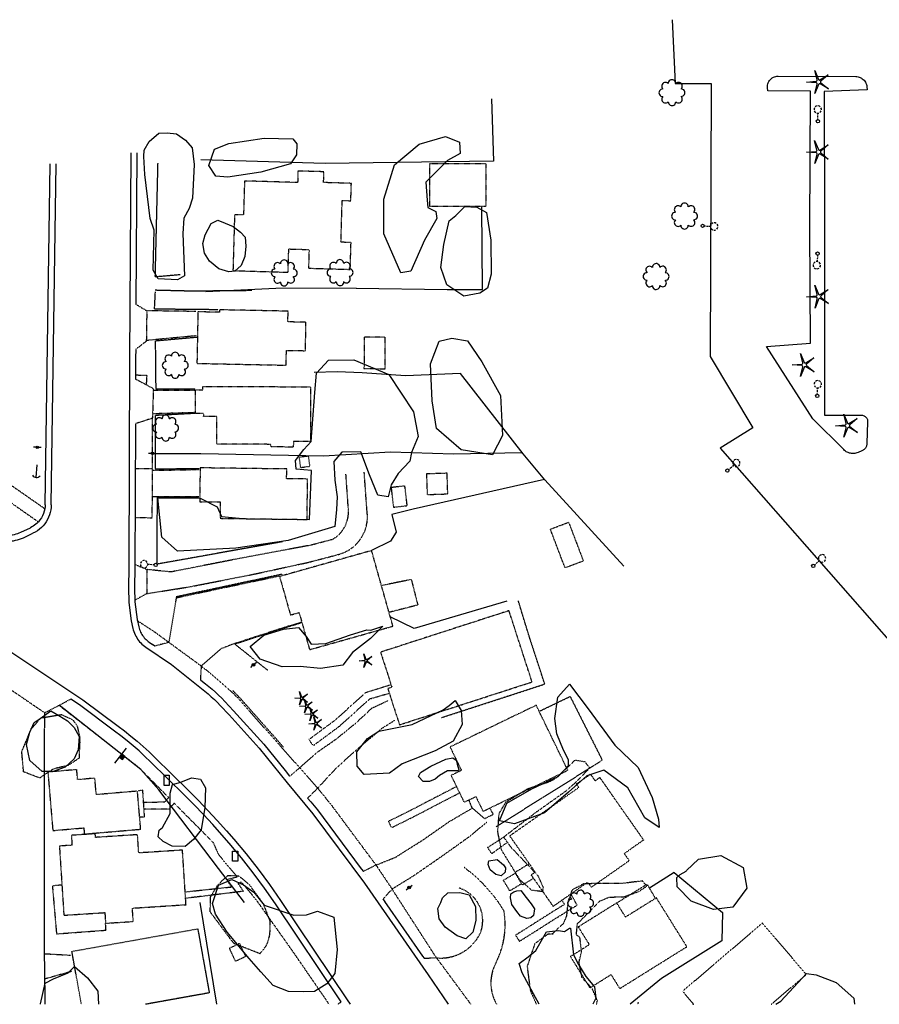
# Model space of a CAD drawing. Extents: x 188349 to 190554, y 66395 to 66813.
# Drawn here: x 189113 to 189451, y 66399 to 66787 of the extents above; entities that cross this region are included whole.
import ezdxf
from ezdxf.enums import TextEntityAlignment as Align

# ---------------------------------------------------------------- set-up
doc = ezdxf.new("R2010")
doc.units = 0
doc.header["$MEASUREMENT"] = 0
for name, pattern in [('AAAA', [2.5, 1.5, -1]), ('CCCC', [1.5, 1, -0.5]), ('DASHED', [0.75, 0.5, -0.25]), ('DDDD', [2, 1, -1]), ('FFFF', [4, 3, -1])]:
    doc.linetypes.add(name, pattern=pattern)
doc.layers.get('0').update_dxf_attribs({"color": 2, "linetype": 'CONTINUOUS'})
for name, color, linetype in [('ABUILDING', 2, 'CONTINUOUS'), ('ABUILDING$X', 2, 'CONTINUOUS'), ('ACURB_GUTTER', 2, 'CONTINUOUS'), ('AELECTRIC$N', 2, 'CONTINUOUS'), ('AFENCE$X', 2, 'CONTINUOUS'), ('ALANDSCAPING$N', 2, 'CONTINUOUS'), ('ALANDSCAPING$X', 2, 'CONTINUOUS'), ('ALIGHTING$N', 2, 'CONTINUOUS'), ('AMISC$N', 2, 'CONTINUOUS'), ('AROADWAY', 2, 'CONTINUOUS'), ('ASIDEWALK', 2, 'CONTINUOUS'), ('ASIGNING$N', 2, 'CONTINUOUS'), ('ASTRUCTURE', 2, 'CONTINUOUS'), ('OBSCURE$X', 2, 'CONTINUOUS')]:
    doc.layers.add(name, color=color, linetype=linetype)
doc.linetypes.add('AAAS', pattern='A,0,[104,PICS21.SHX,S=1,R=0,X=0,Y=0],-2,1e-05', length=2.00001)
doc.linetypes.add('IIII', pattern='A,0,[141,PICS21.SHX,S=1,R=0,X=0,Y=0.2],0.45,[141,PICS21.SHX,S=1,R=0,X=0,Y=0.2],0.45,["|",Standard,S=0.2,R=0,X=0,Y=0],0.2,["|",Standard,S=0.2,R=0,X=0,Y=0],0.3', length=1.4)
doc.linetypes.add('SAAB', pattern='A,1,-0.5,1,-0.5,[102,PICS21.SHX,S=0.05,R=0,X=0.0625,Y=0],-0.5,1,-0.5', length=5)

# ---------------------------------------------------------------- blocks, each defined once
blk = doc.blocks.new('MM')
at = {"color": 0}
for p, q in [((-2.92, 9.04), (0, 2.03)), ((-1.08, 1.62), (-2.92, 9.04)), ((-9.4, -0.03), (-1.82, 0.58)), ((1.22, 1.64), (7.71, 5.68)), ((7.71, 5.68), (1.94, 0.73)), ((-1.77, -0.57), (-9.4, -0.03)), ((-2.78, -8.99), (-1.02, -1.6)), ((0.09, -1.91), (-2.78, -8.99)), ((7.8, -5.46), (1.31, -1.51)), ((1.94, -0.55), (7.8, -5.46))]:
    blk.add_line(p, q, dxfattribs=at)
for centre, start, end in [((-1.89, 1.42), 274.61631, 13.96037), ((0.78, 2.35), 202.61631, 301.96037), ((2.49, 0.1), 130.61631, 229.96037), ((-1.83, -1.41), 346.61631, 85.96037), ((0.87, -2.22), 58.61631, 157.96037)]:
    blk.add_arc(centre, 0.84, start, end, dxfattribs=at)
at = {"color": 0, "linetype": 'Continuous'}
blk.add_attdef('SHOTNUM', text='', height=5, dxfattribs=at).set_placement((-10.09, 0), align=Align.RIGHT)
blk.add_attdef('NOTE', (0, 0), '', height=5, dxfattribs=at)
blk = doc.blocks.new('K')
at = {"color": 0, "linetype": 'Continuous'}
for p, q in [((0, 3.98), (0, 4.96)), ((0, 1.74), (0, 3.23)), ((0, 0), (0, 0.99))]:
    blk.add_line(p, q, dxfattribs=at)
blk.add_circle((0, -1.28), 1.28, dxfattribs=at)
for start, end in [(149.20885, 183.49456), (97.78027, 132.06599), (46.3517, 80.63742), (354.92313, 29.20885), (200.63742, 234.92313), (252.06599, 286.3517), (303.49456, 337.78027)]:
    blk.add_arc((0.04, 7.88), 2.91, start, end, dxfattribs=at)
blk.add_attdef('SHOTNUM', text='', height=5, dxfattribs=at).set_placement((-3.34, 0), align=Align.RIGHT)
blk.add_attdef('NOTE', (0, 0), '', height=5, dxfattribs=at)
blk = doc.blocks.new('OO')
at = {"color": 0}
for centre, start, end in [((-5.16, 5.14), 44.44691, 227.73884), ((-0.01, 7.28), 359.44691, 182.73884), ((5.14, 5.16), 314.44691, 137.73884), ((-7.28, -0.01), 89.44691, 272.73884), ((7.28, 0.01), 269.44691, 92.73884), ((-5.14, -5.16), 134.44691, 317.73884), ((0.01, -7.28), 179.44691, 2.73884), ((5.16, -5.14), 224.44691, 47.73884)]:
    blk.add_arc(centre, 2.94, start, end, dxfattribs=at)
at = {"color": 0, "linetype": 'Continuous'}
blk.add_attdef('SHOTNUM', text='', height=5, dxfattribs=at).set_placement((-10.7, 0), align=Align.RIGHT)
blk.add_attdef('NOTE', (0, 0), '', height=5, dxfattribs=at)
blk = doc.blocks.new('D')
at = {"color": 0}
for p, q in [((-2.5, 0), (-7.6, 0)), ((7.5, 0), (2.5, 0))]:
    blk.add_line(p, q, dxfattribs=at)
at = {"color": 0, "linetype": 'Continuous'}
for radius in [2.53, 2.03, 1.53, 1.03, 0.529, 0.0292]:
    blk.add_circle((0, 0), radius, dxfattribs=at)
blk.add_attdef('SHOTNUM', text='', height=5, dxfattribs=at).set_placement((-8, 0), align=Align.RIGHT)
blk.add_attdef('NOTE', (0, 0), '', height=5, dxfattribs=at)
blk = doc.blocks.new('MP')
at = {"color": 0, "linetype": 'Continuous', "xscale": 0.4, "yscale": 0.4, "zscale": 0.4}
blk.add_blockref('D', (0, 0), dxfattribs=at)
at = {"color": 0, "linetype": 'Continuous'}
blk.add_attdef('SHOTNUM', text='', height=5, dxfattribs=at).set_placement((-3.3433, 0), align=Align.RIGHT)
blk.add_attdef('NOTE', (0, 0), '', height=5, dxfattribs=at)
blk = doc.blocks.new('C')
at = {"color": 0, "linetype": 'Continuous'}
blk.add_line((0, 0), (0, 10), dxfattribs=at)
at = {"color": 0}
blk.add_arc((-0.009567, 3.711115), 3.711127, 216.084031, 323.018756, dxfattribs=at)
at = {"color": 0, "linetype": 'Continuous'}
blk.add_attdef('SHOTNUM', text='', height=5, dxfattribs=at).set_placement((-3.4783, 0), align=Align.RIGHT)
blk.add_attdef('NOTE', (0, 0), '', height=5, dxfattribs=at)
blk = doc.blocks.new('NN')
at = {"color": 0}
for p, q in [((-1.081327, -0.423904), (-2.157236, 3.904081)), ((-2.157236, 3.904081), (-0.452319, -0.188433)), ((0.259373, -0.415723), (4.043057, 1.944948)), ((4.043057, 1.944948), (0.677692, -0.941181)), ((-5.936478, -1.387342), (-1.517417, -1.030527)), ((-1.487846, -1.701513), (-5.936478, -1.387342)), ((-2.071886, -6.616755), (-1.045672, -2.303717)), ((-0.398388, -2.482939), (-2.071886, -6.616755)), ((4.095806, -4.557287), (0.31098, -2.248497)), ((0.681452, -1.688277), (4.095806, -4.557287))]:
    blk.add_line(p, q, dxfattribs=at)
for centre, start, end in [((-1.556854, -0.542117), 274.616309, 13.96037), ((-1.522365, -2.190296), 346.616309, 85.96037), ((0, 0), 202.616309, 301.96037), ((0.055805, -2.66681), 58.616309, 157.96037), ((0.996678, -1.313133), 130.616309, 229.96037)]:
    blk.add_arc(centre, 0.49, start, end, dxfattribs=at)
at = {"color": 0, "linetype": 'Continuous'}
blk.add_attdef('SHOTNUM', text='', height=5, dxfattribs=at).set_placement((-6.4475, 0), align=Align.RIGHT)
blk.add_attdef('NOTE', (0, 0), '', height=5, dxfattribs=at)
blk = doc.blocks.new('O')
at = {"color": 0}
blk.add_line((-7.56, 1.5), (7.54, 1.5), dxfattribs=at)
at = {"color": 0, "linetype": 'Continuous'}
for points in [[(1.5, -1.5), (1.5, 1.5), (-1.51, 1.5), (-1.51, -1.5)], [(1, -1), (1, 1), (-1.01, 1), (-1.01, -1)], [(0.5, -0.5), (0.5, 0.5), (-0.51, 0.5), (-0.51, -0.5)], [(0, 0), (0, 0), (-0.01, 0), (-0.01, 0)]]:
    blk.add_lwpolyline(points, close=True, dxfattribs=at)
blk.add_attdef('SHOTNUM', text='', height=5, dxfattribs=at).set_placement((-8.07, 0), align=Align.RIGHT)
blk.add_attdef('NOTE', (0, 0), '', height=5, dxfattribs=at)
blk = doc.blocks.new('L')
at = {"color": 0}
for p, q in [((-2.009249, 3.96986), (1.994676, 3.96986)), ((-2.009249, -4.042745), (-2.009249, 3.96986)), ((1.994676, 3.96986), (1.994676, -4.042745)), ((1.994676, -4.042745), (-2.009249, -4.042745))]:
    blk.add_line(p, q, dxfattribs=at)
at = {"color": 0, "linetype": 'Continuous'}
blk.add_attdef('SHOTNUM', text='', height=5, dxfattribs=at).set_placement((-2.601, 0), align=Align.RIGHT)
blk.add_attdef('NOTE', (0, 0), '', height=5, dxfattribs=at)

msp = doc.modelspace()

# ---------------------------------------------------------------- linework, layer by layer
at = {"layer": 'ABUILDING', "linetype": 'DDDD', "ltscale": 0.1, "flags": 128}
for points in [[(189266.89, 66566.2), (189255.14, 66563.79)], [(189266.89, 66566.2), (189269.45, 66556.13), (189258.11, 66553.26)]]:
    msp.add_lwpolyline(points, dxfattribs=at)
at = {"layer": 'ABUILDING$X', "linetype": 'DDDD', "ltscale": 0.1, "flags": 128}
for points in [[(189274.13, 66730.05), (189296.27, 66730.04), (189296.27, 66713.15), (189274.13, 66713.15), (189274.13, 66730.05)], [(189197.31, 66709.92), (189196.67, 66687.88), (189218.38, 66687.24), (189218.65, 66696.42), (189226.64, 66696.19), (189226.43, 66688.84), (189242.85, 66688.36), (189243.16, 66698.95), (189239.19, 66699.07), (189239.67, 66715.51), (189243.08, 66715.41), (189243.29, 66722.26), (189232.35, 66722.58), (189232.48, 66726.83), (189222.27, 66727.12), (189222.14, 66722.58), (189201.23, 66723.19), (189200.84, 66709.82), (189197.31, 66709.92)], [(189218.38, 66671.91), (189191.36, 66672.45), (189191.34, 66671.48), (189182.89, 66671.65), (189182.49, 66651.33), (189217.6, 66650.63), (189217.72, 66656.48), (189225.2, 66656.33), (189225.42, 66667.55), (189218.3, 66667.69), (189218.38, 66671.91)], [(189248.33, 66661.69), (189248.26, 66649.29), (189256.56, 66649.24), (189256.63, 66661.64), (189248.33, 66661.69)], [(189184.76, 66642.29), (189227.26, 66642.12), (189227.17, 66620.61), (189220.45, 66620.63), (189220.44, 66618.39), (189211.53, 66618.43), (189211.53, 66619.45), (189190.29, 66619.53), (189190.33, 66630.37), (189185.14, 66630.39), (189185.15, 66631.6), (189181.91, 66631.61), (189181.94, 66640.99), (189184.76, 66640.97), (189184.76, 66642.29)], [(189222.71, 66614.33), (189223.23, 66610.32), (189226.97, 66610.81), (189226.44, 66614.82), (189222.71, 66614.33)], [(189191.62, 66590.31), (189225.85, 66589.86), (189226.05, 66605.79), (189217.8, 66605.9), (189217.85, 66609.74), (189183.75, 66610.19), (189183.58, 66596.86), (189191.7, 66596.75), (189191.62, 66590.31)], [(189272.87, 66607.79), (189273.14, 66599.67), (189281.25, 66599.94), (189280.98, 66608.06), (189272.87, 66607.79)], [(189258.93, 66602.41), (189259.87, 66594.67), (189265.28, 66595.32), (189264.34, 66603.07), (189258.93, 66602.41)], [(189328.82, 66588.76), (189334.62, 66573.49), (189327.43, 66570.76), (189321.63, 66586.03), (189328.82, 66588.76)], [(189251.25, 66577.6), (189215.03, 66567.38), (189219.31, 66552.23), (189222.71, 66553.19), (189226.84, 66538.57), (189259.65, 66547.82), (189251.25, 66577.6)], [(189305.35, 66553.92), (189254.79, 66537.57), (189259.24, 66523.78), (189257.62, 66523.26), (189262.23, 66508.97), (189314.42, 66525.85), (189305.35, 66553.92)], [(189316.07, 66516.67), (189282.14, 66500.23), (189286.61, 66491), (189282.54, 66489.03), (189287.67, 66478.45), (189292.31, 66480.7), (189295.12, 66474.89), (189328.48, 66491.06), (189316.07, 66516.67)], [(189138.16, 66465.95), (189160.35, 66467.83), (189159.07, 66482.84), (189142.86, 66481.46), (189142.31, 66487.94), (189135.52, 66487.36), (189135.18, 66491.31), (189123.81, 66490.35), (189125.76, 66467.32), (189137.96, 66468.36), (189138.16, 66465.95)], [(189341.06, 66488.21), (189358.33, 66463.57), (189350.72, 66458.23), (189352.69, 66455.42), (189337.82, 66445), (189336.41, 66447.01), (189322.78, 66437.45), (189314.09, 66449.85), (189315.66, 66450.95), (189305.65, 66465.24), (189332.82, 66484.29), (189331.86, 66485.67), (189337.4, 66489.55), (189339.24, 66486.93), (189341.06, 66488.21)], [(189161.05, 66483.24), (189159.07, 66482.84)], [(189161.05, 66483.24), (189161.75, 66472.65), (189159.95, 66472.57)], [(189128.35, 66461.2), (189130.11, 66433.95), (189146.24, 66434.99), (189146.51, 66430.79), (189157.42, 66431.5), (189157.08, 66436.75), (189178.19, 66438.11), (189176.8, 66459.6), (189159.58, 66458.49), (189159.11, 66465.68), (189142.56, 66464.61), (189142.46, 66466.04), (189133.07, 66465.43), (189133.33, 66461.52), (189128.35, 66461.2)], [(189129.39, 66445.84), (189125.58, 66445.53), (189127.21, 66426.62), (189146.71, 66428.07), (189146.51, 66430.79)], [(189347.7, 66438.75), (189359.66, 66446.21), (189362.98, 66440.56)], [(189363.37, 66440.8), (189351.24, 66433.23), (189347.77, 66438.79), (189332.61, 66429.33), (189336.98, 66422.33), (189329.51, 66417.67), (189337.19, 66405.36), (189345.52, 66410.56), (189348.95, 66405.06), (189375.38, 66421.56), (189363.37, 66440.8)], [(189405.12, 66430.85), (189373.69, 66403.99), (189378.07, 66398.86)], [(189408.6, 66398.86), (189422.39, 66410.64), (189405.12, 66430.85)], [(189133.27, 66419.71), (189182.82, 66428.6), (189187.35, 66403.37), (189162.21, 66398.86)], [(189137.01, 66398.86), (189133.27, 66419.71)], [(189195.22, 66420.89), (189197.6, 66415.84), (189201.68, 66417.77), (189199.3, 66422.81), (189195.22, 66420.89)]]:
    msp.add_lwpolyline(points, dxfattribs=at)
at = {"layer": 'ACURB_GUTTER', "linetype": 'IIII', "ltscale": 0.1, "flags": 128}
for points in [[(189156.49, 66734.34), (189155.96, 66653.57), (189155.63, 66570.81), (189155.56, 66563.04), (189155.69, 66557.2), (189156.55, 66549.97), (189157.27, 66546.96), (189157.44, 66546.32), (189157.64, 66545.69), (189157.88, 66545.07), (189158.15, 66544.47), (189158.45, 66543.88), (189158.78, 66543.31), (189159.14, 66542.76), (189159.53, 66542.22), (189159.94, 66541.71), (189160.39, 66541.22), (189160.86, 66540.76), (189161.35, 66540.32), (189161.86, 66539.91), (189162.4, 66539.52), (189172.43, 66532.71), (189184.32, 66523.28), (189185.61, 66522.23), (189186.88, 66521.14), (189188.13, 66520.03), (189189.35, 66518.89), (189190.54, 66517.73), (189191.7, 66516.53), (189195.17, 66512.89), (189206.94, 66499.79), (189217.98, 66486.15), (189228.06, 66473.95), (189248.45, 66446.52), (189273.57, 66410.51), (189281.45, 66398.86)], [(189125.15, 66595.61), (189127.11, 66729.92)], [(188916.93, 66712.85), (188981.33, 66666.91), (189098.74, 66584.31), (189102.97, 66582.49), (189103.74, 66582.18), (189104.52, 66581.92), (189105.33, 66581.71), (189106.14, 66581.55), (189106.96, 66581.44), (189107.78, 66581.38), (189108.61, 66581.37), (189109.44, 66581.41), (189110.26, 66581.5), (189111.08, 66581.64), (189111.89, 66581.82), (189112.68, 66582.06), (189113.46, 66582.34), (189114.21, 66582.67), (189117.95, 66584.44)], [(188876.48, 66398.86), (188876.5, 66438.84), (188876.46, 66536.34), (188876.81, 66654.92), (188877.06, 66665.1), (188877.09, 66665.78), (188877.16, 66666.45), (188877.28, 66667.12), (188877.42, 66667.78), (188877.61, 66668.43), (188877.83, 66669.07), (188878.09, 66669.69), (188878.38, 66670.3), (188878.7, 66670.9), (188879.06, 66671.47), (188879.45, 66672.02), (188879.87, 66672.55), (188880.32, 66673.06), (188880.8, 66673.54), (188883.83, 66676.43), (188885.02, 66677.45), (188886.29, 66678.37), (188887.64, 66679.17), (188889.05, 66679.84), (188890.52, 66680.39), (188892.04, 66680.8), (188896.4, 66681.77), (188897.22, 66681.93), (188898.04, 66682.04), (188898.87, 66682.1), (188899.7, 66682.11), (188900.53, 66682.07), (188901.35, 66681.98), (188902.17, 66681.85), (188902.98, 66681.66), (188903.77, 66681.43), (188904.55, 66681.15), (188905.32, 66680.83), (188906.06, 66680.46), (188906.78, 66680.05), (188907.48, 66679.6), (188969.27, 66636.75), (189065.95, 66569.08), (189108, 66538.55), (189137.58, 66518.81), (189151.5, 66508.45), (189154.02, 66506.53), (189156.5, 66504.55), (189158.93, 66502.52), (189161.31, 66500.43), (189163.64, 66498.29), (189165.92, 66496.1), (189179.25, 66483), (189183.08, 66479.17), (189186.83, 66475.27), (189190.5, 66471.29), (189194.09, 66467.24), (189197.01, 66463.88), (189201.89, 66458.08), (189206.59, 66452.14), (189211.09, 66446.04), (189215.4, 66439.81), (189241.59, 66400.64), (189242.77, 66398.86)], [(189125.15, 66595.61), (189125.1, 66594.61), (189124.96, 66593.62), (189124.75, 66592.64), (189124.46, 66591.69), (189124.1, 66590.75), (189123.66, 66589.85), (189123.15, 66588.99), (189122.58, 66588.17), (189121.94, 66587.4), (189121.24, 66586.69), (189120.49, 66586.03), (189119.69, 66585.43), (189118.84, 66584.9), (189117.95, 66584.44)]]:
    msp.add_lwpolyline(points, dxfattribs=at)
at = {"layer": 'ACURB_GUTTER', "ltscale": 0.1}
for points in [[(189369.55, 66786.74, 6105.83), (189370.82, 66761.65, 6105.04), (189384.93, 66761.61, 6105.29), (189384.79, 66724.17, 6104.54), (189384.58, 66654, 6104.88), (189401.4, 66625.9, 6104.85), (189388.51, 66617.89, 6104.97), (189465.2, 66530.52, 6104.07)], [(189429.45, 66758.48, 6103.74), (189429.61, 66707.42, 6103.48), (189429.51, 66631.01, 6104.26), (189443.96, 66631.01, 6103.93), (189444.25, 66630.99, 6103.94), (189444.55, 66630.94, 6103.95), (189444.83, 66630.86, 6103.96), (189445.11, 66630.74, 6103.97), (189445.36, 66630.59, 6103.98), (189445.6, 66630.42, 6103.99), (189445.82, 66630.22, 6104), (189446.02, 66629.99, 6104.02), (189446.18, 66629.75, 6104.03), (189446.32, 66629.48, 6104.05), (189446.43, 66629.21, 6104.07), (189446.5, 66628.92, 6104.08), (189446.54, 66628.62, 6104.1), (189446.55, 66628.33, 6104.12), (189446.25, 66619.76, 6104.07), (189446.23, 66619.49, 6104.08), (189446.19, 66619.23, 6104.08), (189446.12, 66618.97, 6104.09), (189446.04, 66618.72, 6104.09), (189445.94, 66618.48, 6104.09), (189445.81, 66618.24, 6104.1), (189445.67, 66618.01, 6104.1), (189445.51, 66617.8, 6104.11), (189445.33, 66617.6, 6104.12), (189445.14, 66617.42, 6104.13), (189444.94, 66617.25, 6104.14), (189444.72, 66617.1, 6104.15), (189444.49, 66616.97, 6104.16), (189444.25, 66616.86, 6104.17), (189442.75, 66616.24, 6104.17), (189442.34, 66616.09, 6104.18), (189441.92, 66615.97, 6104.19), (189441.5, 66615.89, 6104.21), (189441.06, 66615.85, 6104.22), (189440.63, 66615.84, 6104.23), (189440.19, 66615.87, 6104.24), (189439.76, 66615.94, 6104.25), (189439.34, 66616.04, 6104.27), (189438.92, 66616.18, 6104.28), (189438.52, 66616.35, 6104.29), (189438.14, 66616.56, 6104.31), (189437.77, 66616.79, 6104.32), (189437.43, 66617.06, 6104.33), (189437.11, 66617.36, 6104.35), (189424.98, 66629.53, 6104.51), (189406.7, 66657.99, 6104.54), (189424.03, 66659.31, 6104.03), (189423.8, 66704.61, 6103.8), (189424.03, 66758.62, 6104.05), (189407.27, 66758.72, 6104.54), (189407.16, 66759.92, 6104.59), (189407.14, 66760.42, 6104.61), (189407.18, 66760.92, 6104.63), (189407.28, 66761.41, 6104.65), (189407.44, 66761.88, 6104.67), (189407.66, 66762.33, 6104.69), (189407.92, 66762.76, 6104.71), (189408.24, 66763.15, 6104.73), (189408.6, 66763.49, 6104.68), (189408.99, 66763.79, 6104.62), (189409.42, 66764.04, 6104.57), (189409.88, 66764.24, 6104.51), (189410.35, 66764.39, 6104.46), (189410.84, 66764.47, 6104.4), (189411.34, 66764.5, 6104.35), (189441.86, 66764.34, 6103.42), (189442.32, 66764.31, 6103.35), (189442.78, 66764.24, 6103.29), (189443.22, 66764.12, 6103.23), (189443.65, 66763.95, 6103.17), (189444.06, 66763.74, 6103.11), (189444.45, 66763.48, 6103.05), (189444.8, 66763.19, 6102.99), (189445.13, 66762.86, 6102.99), (189445.42, 66762.5, 6103), (189445.67, 66762.11, 6103), (189445.88, 66761.69, 6103.01), (189446.05, 66761.26, 6103.01), (189446.16, 66760.8, 6103.02), (189446.23, 66760.34, 6103.02), (189446.34, 66759.16, 6103.01), (189429.45, 66758.48, 6103.74)], [(189158.89, 66734.32, 6050.82), (189158.5, 66674.65, 6048.41)], [(189122.75, 66595.65, 6044.58), (189124.71, 66729.95, 6050.01)], [(188935.93, 66702.24, 6038.44), (188982.71, 66668.87, 6039.19), (189099.92, 66586.42, 6042.81), (189103.92, 66584.69, 6043.04), (189104.55, 66584.44, 6043.09), (189105.2, 66584.23, 6043.13), (189105.86, 66584.05, 6043.18), (189106.53, 66583.92, 6043.23), (189107.21, 66583.83, 6043.27), (189107.89, 66583.78, 6043.32), (189108.57, 66583.77, 6043.37), (189109.25, 66583.8, 6043.41), (189109.93, 66583.87, 6043.46), (189110.61, 66583.99, 6043.51), (189111.27, 66584.14, 6043.56), (189111.92, 66584.34, 6043.6), (189112.57, 66584.57, 6043.65), (189113.19, 66584.85, 6043.7), (189116.93, 66586.61, 6043.99)], [(189158.39, 66656.87, 6047.69), (189158.36, 66653.55, 6047.55), (189158.33, 66645.14, 6047.17)], [(189158.26, 66627.52, 6046.36), (189158.03, 66570.79, 6043.77), (189157.96, 66563.05, 6043.54), (189158.08, 66557.36, 6043.71), (189158.92, 66550.39, 6043.44), (189159.6, 66547.51, 6043.44), (189159.74, 66546.99, 6043.44), (189159.9, 66546.49, 6043.44), (189160.1, 66545.99, 6043.43), (189160.31, 66545.5, 6043.43), (189160.55, 66545.03, 6043.43), (189160.82, 66544.57, 6043.43), (189161.11, 66544.12, 6043.43), (189161.43, 66543.69, 6043.42), (189161.76, 66543.28, 6043.42), (189162.12, 66542.88, 6043.42), (189162.5, 66542.51, 6043.42), (189162.9, 66542.15, 6043.41), (189163.31, 66541.82, 6043.41), (189163.75, 66541.51, 6043.41), (189165.03, 66540.64, 6043.4)], [(189122.75, 66595.65, 6044.58), (189122.74, 66595.39, 6044.57), (189122.73, 66595.13, 6044.56), (189122.71, 66594.88, 6044.55), (189122.68, 66594.62, 6044.53), (189122.65, 66594.37, 6044.52), (189122.61, 66594.11, 6044.51), (189122.4, 66593.16, 6044.46), (189122.1, 66592.22, 6044.4), (189121.71, 66591.32, 6044.35), (189121.24, 66590.46, 6044.3), (189120.69, 66589.65, 6044.25), (189120.06, 66588.9, 6044.19), (189119.6, 66588.44, 6044.16), (189119.12, 66588.01, 6044.12), (189118.6, 66587.6, 6044.09), (189118.07, 66587.24, 6044.06), (189117.51, 66586.9, 6044.03), (189116.93, 66586.61, 6043.99)], [(189165.98, 66539.99, 6043.4), (189165.03, 66540.64, 6043.4)], [(189183.85, 66526.72, 6043.28), (189184.67, 66526.06, 6043.27), (189185.81, 66525.16, 6043.27), (189187.15, 66524.07, 6043.17), (189188.46, 66522.95, 6043.08), (189189.74, 66521.81, 6042.98), (189191, 66520.63, 6042.99), (189192.24, 66519.42, 6043.01), (189193.44, 66518.19, 6043.02), (189196.93, 66514.52, 6042.98), (189208.77, 66501.35, 6042.81), (189217.18, 66490.96, 6042.43), (189218.97, 66488.74, 6042.34)], [(189239.23, 66399.85, 6039.06), (189213.41, 66438.48, 6040.54), (189209.14, 66444.65, 6040.68), (189204.68, 66450.68, 6040.82), (189200.03, 66456.57, 6040.97), (189195.2, 66462.31, 6041.12), (189192.28, 66465.66, 6041.12), (189188.72, 66469.68, 6041.32), (189185.08, 66473.62, 6041.52), (189181.36, 66477.49, 6041.4), (189177.57, 66481.29, 6041.27), (189164.24, 66494.38, 6041.82), (189162, 66496.54, 6041.92), (189159.7, 66498.65, 6042.03), (189157.36, 66500.7, 6042.13), (189154.98, 66502.69, 6042.17), (189152.54, 66504.64, 6042.22), (189150.07, 66506.52, 6042.27), (189136.2, 66516.85, 6042.29), (189132.84, 66519.09, 6042.26)], [(189226.08, 66480.12, 6042.11), (189227.29, 66478.66, 6042.08), (189229.95, 66475.43, 6042), (189246.77, 66452.81, 6041.3), (189247.92, 66451.25, 6041.25)], [(189248.88, 66449.97, 6041.21), (189248.89, 66449.96, 6041.21)], [(189255.71, 66440.34, 6040.88), (189256.41, 66439.3, 6040.84)], [(189272.06, 66416.99, 6040.05), (189271.4, 66417.82, 6040.09), (189256.4, 66439.32, 6040.84)]]:
    msp.add_polyline3d(points, dxfattribs=at)
at = {"layer": 'AFENCE$X', "linetype": 'SAAB', "ltscale": 0.1, "flags": 128}
for points in [[(189298.51, 66755.58), (189299.22, 66730.99), (189232.96, 66730.15), (189184.06, 66731.55)], [(189245.19, 66680.96), (189280.97, 66680.42), (189294.92, 66680.47), (189294.59, 66713.15)], [(189245.19, 66680.96), (189213.52, 66680.78), (189186.06, 66679.54)], [(189350.58, 66571.42), (189319.5, 66605.47), (189310.86, 66615.67), (189286.2, 66647.38), (189264.66, 66646.46), (189247.51, 66647.56), (189237.69, 66648.05), (189228.7, 66647.81)], [(189166.39, 66615.79), (189183.98, 66615.91), (189232.33, 66614.89), (189258.68, 66616.47), (189283.52, 66615.73), (189310.39, 66616.27)], [(189319.35, 66605.64), (189267.56, 66593.95), (189259.25, 66591.88), (189260.92, 66584.82), (189258.76, 66581.34), (189251.25, 66577.6)], [(189304.48, 66557.72), (189267.99, 66546.89), (189258.62, 66551.45)], [(189201.19, 66438.96), (189191.04, 66452.35), (189167.52, 66483.3), (189160.44, 66491.32), (189128.24, 66516.66)], [(189370.38, 66450.77), (189389.39, 66435.06), (189389.14, 66423.84), (189365.36, 66409.03), (189353.05, 66398.86)], [(189370.38, 66450.77), (189360.64, 66444.55)], [(189183.63, 66439.01), (189190.13, 66398.86)]]:
    msp.add_lwpolyline(points, dxfattribs=at)
at = {"layer": 'ALANDSCAPING$X', "linetype": 'AAAS', "ltscale": 0.1, "flags": 128}
for points in [[(189163.67, 66738.72), (189167.49, 66742.02), (189170.72, 66742.14), (189174.5, 66741.71), (189177.93, 66739.22), (189180.55, 66736.21), (189181.36, 66729.66), (189180.74, 66716.39), (189179.45, 66712.31), (189177.28, 66708.51), (189176.97, 66702.54), (189177.64, 66685.8), (189174.88, 66684.32), (189167.24, 66684.67), (189165.2, 66688.04), (189165.7, 66703.81), (189164.11, 66708.38), (189161.96, 66725.79), (189161.57, 66732.81), (189161.7, 66735.28), (189163.67, 66738.72)], [(189189.94, 66725.1), (189187.17, 66729.34), (189189.37, 66735.71), (189195.02, 66738), (189208.93, 66740.02), (189220.2, 66739.8), (189221.88, 66737.79), (189221.7, 66733.46), (189219.32, 66729.96), (189207.59, 66726.68), (189194.64, 66724.76), (189189.94, 66725.1)], [(189277, 66708.48), (189272.11, 66699.87), (189266.68, 66687.73), (189262.76, 66686.97), (189256.03, 66702.42), (189256.02, 66716.09), (189260.21, 66729.5), (189269.98, 66737.69), (189280.29, 66740.75), (189285.92, 66738.43), (189286.14, 66734.04), (189281.14, 66731.23), (189272.6, 66722.79), (189273.14, 66715.58), (189273.43, 66712.81), (189274.94, 66711.95), (189276.57, 66711.13), (189277, 66708.48)], [(189287.98, 66713.13), (189292.7, 66712.84), (189296.48, 66710.84), (189298.14, 66699.84), (189298.35, 66686.43), (189296.84, 66680.97), (189293.91, 66679.01), (189287.55, 66677.85), (189280.85, 66682.26), (189278.5, 66689.17), (189279.65, 66698.23), (189281.8, 66707.53), (189284.42, 66709.63), (189287.98, 66713.13)], [(189185.73, 66701.94), (189188.04, 66706.4), (189190.71, 66707.81), (189193.65, 66706.61), (189196.79, 66705.27), (189199.68, 66703.07), (189201.44, 66701), (189201.71, 66697.55), (189201.39, 66693.43), (189199.95, 66689.93), (189197.45, 66687.71), (189195.07, 66687.37), (189191.08, 66688.56), (189187.39, 66691.6), (189185.43, 66694.72), (189184.84, 66698.53), (189185.73, 66701.94)], [(189288.98, 66660.27), (189294.71, 66651.89), (189301.95, 66638.64), (189302.73, 66622.93), (189298.86, 66615.26), (189286.48, 66617.33), (189276.87, 66625.71), (189275.11, 66636.57), (189274.45, 66651.17), (189277.89, 66660.14), (189282.78, 66661.24), (189288.98, 66660.27)], [(189236.77, 66587.04), (189218.4, 66581.6), (189197.81, 66578.57), (189174.89, 66577.33), (189168.73, 66582.95), (189167.11, 66598.37), (189183.83, 66598.29), (189190.46, 66594.82), (189192.2, 66590.97), (189201.94, 66590.1), (189226.86, 66589.8), (189227.55, 66609.2), (189221.59, 66609.62), (189221.33, 66613.08), (189224.55, 66617.4), (189227.4, 66620.54), (189228.86, 66639.87), (189229.58, 66647.54), (189234.27, 66652.62), (189244.24, 66652.68), (189258.06, 66646.92), (189267.74, 66632.22), (189269.59, 66622.48), (189266.96, 66616.24), (189266.31, 66612.85), (189261.72, 66607.97), (189258.94, 66603.48), (189257.84, 66598.81), (189253.72, 66599.41), (189250.46, 66607.38), (189247.01, 66616.53), (189239.54, 66616.42), (189236.41, 66612.72), (189236.8, 66605.28), (189237.73, 66598.77), (189237.42, 66593.72), (189236.77, 66587.04)], [(189255.73, 66547.8), (189250.86, 66542.99), (189243.71, 66537.4), (189239.92, 66532.51), (189231.09, 66531.12), (189223.12, 66531.96), (189216.1, 66531.8), (189207.4, 66534.78), (189203.47, 66539.76), (189208.77, 66544.22), (189216.61, 66546.58), (189222.46, 66547.29), (189225.51, 66543.77), (189227.48, 66540.77), (189233.24, 66541.01), (189242.96, 66544.39), (189249.33, 66546.32), (189250.93, 66546.21), (189255.73, 66547.8)], [(189326.8, 66498.96), (189324.22, 66505.4), (189323.39, 66511.45), (189324.6, 66519.81), (189329.14, 66524.97), (189336.57, 66515.25), (189347.06, 66500.93), (189356.26, 66492.09), (189361.67, 66480.37), (189364.25, 66471.79), (189364.5, 66468.48), (189358.85, 66472.29), (189352.19, 66484.17), (189342.62, 66491.12), (189336.01, 66488.92), (189328.73, 66482.44), (189319.34, 66474.31), (189307.46, 66470.02), (189301.63, 66471.12), (189304.49, 66478.09), (189314.33, 66483.77), (189324.69, 66488.67), (189328.83, 66492.95), (189328.76, 66495.12), (189326.8, 66498.96)], [(189284.21, 66518.56), (189286.52, 66514.56), (189286.85, 66509.13), (189283.31, 66502.46), (189276.32, 66498.72), (189263.27, 66493.64), (189258.25, 66489.96), (189248.29, 66489.41), (189245.6, 66492.67), (189245.4, 66498.38), (189249.62, 66503.54), (189254.09, 66506.51), (189267.2, 66509.08), (189279.42, 66514.88), (189281.82, 66516.61), (189284.21, 66518.56)], [(189125.04, 66514.53), (189128.18, 66512.59), (189131.48, 66510.54), (189134.2, 66507.92), (189136.08, 66504.35), (189135.74, 66499.15), (189134.1, 66495.5), (189130.6, 66492.26), (189125.84, 66490.59), (189121.62, 66490.61), (189116.75, 66494.92), (189115.45, 66501.2), (189116.68, 66506.04), (189118.39, 66509.94), (189120.75, 66511.49), (189125.04, 66514.53)], [(189285.47, 66490.84), (189281.11, 66490.79), (189278.05, 66488.98), (189276.31, 66487.54), (189274.02, 66486.63), (189271.59, 66486.63), (189269.74, 66488.62), (189270.49, 66490.23), (189274.52, 66492.66), (189280.5, 66495.39), (189283.28, 66496.02), (189284.51, 66495.02), (189284.91, 66493.46), (189285.65, 66491.18), (189285.47, 66490.84)], [(189168.96, 66468.45), (189171.9, 66474.06), (189172, 66482.07), (189172.86, 66485.43), (189176.11, 66486.43), (189180.38, 66488.14), (189183.88, 66487.5), (189185.82, 66484.11), (189185.6, 66476.44), (189184.11, 66467.57), (189181.2, 66463.84), (189177.91, 66461.06), (189172.7, 66461.17), (189169.17, 66463.04), (189167.28, 66464.9), (189167.63, 66467.48), (189168.96, 66468.45)], [(189300.75, 66455.97), (189303.18, 66453.79), (189303.99, 66452.6), (189303.87, 66450.88), (189302.28, 66449.51), (189300.22, 66450.05), (189297.99, 66451.87), (189297.13, 66453.88), (189297.44, 66455.35), (189300.75, 66455.97)], [(189375.29, 66451.51), (189379.9, 66456.04), (189388.73, 66457.42), (189397.58, 66452.7), (189399.03, 66444.58), (189393.49, 66437.14), (189385.9, 66436.18), (189377.11, 66439.47), (189371.61, 66445.12), (189371.44, 66448.85), (189372.71, 66449.98), (189375.11, 66451.25), (189375.29, 66451.51)], [(189224.6, 66403.81), (189218.58, 66403.97), (189212.47, 66406.23), (189207.71, 66411.64), (189203.03, 66416.91), (189194.37, 66427.23), (189189.79, 66434.4), (189188.62, 66438.62), (189190.93, 66445.82), (189196.26, 66448.03), (189200.82, 66445.98), (189204.83, 66443.03), (189209, 66437.89), (189220.58, 66433.95), (189225.61, 66434.08), (189229.99, 66435.52), (189236.37, 66433.17), (189237.71, 66420.5), (189236.73, 66411.01), (189233.66, 66406.9), (189228.79, 66403.89), (189224.6, 66403.81)], [(189281.32, 66442.84), (189286.01, 66442.95), (189289.71, 66442.01), (189292.12, 66437.44), (189292.27, 66431.94), (189291.08, 66427.32), (189288.29, 66424.7), (189284.95, 66425.85), (189280.25, 66429.27), (189277.81, 66432.53), (189277.37, 66436.65), (189278.56, 66438.91), (189279.22, 66440.77), (189281.32, 66442.84)], [(189310.05, 66443.75), (189312.15, 66440.9), (189314.01, 66438.43), (189315.33, 66436.41), (189315.03, 66433.85), (189313.97, 66432.87), (189312.32, 66432.71), (189309.82, 66433.61), (189308.41, 66435.43), (189306.5, 66438.2), (189305.93, 66440.79), (189306.13, 66442.38), (189307.2, 66443.13), (189308.45, 66443.52), (189310.05, 66443.75)], [(189317.24, 66398.86), (189315.02, 66403.03), (189310.48, 66411.21), (189309.39, 66414.88), (189312.92, 66417.54), (189315.97, 66420.09), (189320.06, 66427.44), (189324.87, 66427.94), (189327.25, 66427.54), (189329.2, 66428.92), (189329.5, 66428.86)], [(189329.5, 66428.86), (189330.73, 66418.33), (189332.77, 66414.59), (189335.55, 66409.8), (189339.05, 66405.77), (189339.55, 66401.33), (189338.31, 66398.86)], [(189120.92, 66398.86), (189120.89, 66399.11), (189122.78, 66407.24), (189125.97, 66408.93), (189131.82, 66411.3), (189133.14, 66412.54), (189134.28, 66413.8)], [(189134.28, 66413.8), (189139.42, 66409.3), (189143.42, 66404.09), (189143.8, 66398.86)], [(189410.42, 66398.86), (189412.39, 66400.11), (189422.48, 66411)], [(189422.48, 66411), (189426.29, 66410.44), (189434.21, 66407.44), (189441.04, 66401.25), (189441.32, 66398.86)]]:
    msp.add_lwpolyline(points, dxfattribs=at)
at = {"layer": 'AROADWAY', "linetype": 'CCCC', "ltscale": 0.1, "flags": 128}
for points in [[(189158.5, 66674.63), (189162.75, 66672.07), (189162.56, 66660.05), (189158.39, 66656.85)], [(189182, 66671.8), (189162.75, 66672.07)], [(189162.56, 66660.47), (189182.31, 66662.34)], [(189165.32, 66641.38), (189158.33, 66645.12)], [(189165.31, 66641.38), (189165.3, 66640.74), (189165.04, 66631.46), (189164.99, 66629.76), (189158.26, 66627.56)], [(189165.3, 66640.74), (189181.69, 66640.74)], [(189181.77, 66631.95), (189165.04, 66631.46)], [(189158.11, 66590.6), (189164.89, 66590.55), (189165, 66603.67), (189164.99, 66609.82)], [(189164.99, 66609.82), (189158.19, 66609.83)], [(189164.99, 66609.22), (189183.43, 66609.53)], [(189226.11, 66579.5), (189235.95, 66582.08), (189236.77, 66582.6), (189237.55, 66583.18), (189238.28, 66583.82), (189238.96, 66584.52), (189239.59, 66585.27), (189240.15, 66586.07), (189240.65, 66586.9), (189241.08, 66587.78), (189241.44, 66588.69), (189241.73, 66589.62), (189241.95, 66590.57), (189242.09, 66591.54), (189242.15, 66592.52), (189242.14, 66593.49), (189241.15, 66607.74)], [(189226.22, 66572.94), (189238.49, 66576.14), (189239.99, 66576.65), (189241.43, 66577.32), (189242.79, 66578.13), (189244.07, 66579.07), (189245.23, 66580.14), (189246.28, 66581.33), (189247.21, 66582.62), (189247.99, 66583.99), (189248.63, 66585.44), (189249.11, 66586.95), (189249.44, 66588.5), (189249.6, 66590.07), (189249.61, 66591.66), (189249.44, 66593.23), (189248.36, 66608.44)], [(189164.96, 66598.94), (189183.27, 66598.97)], [(189226.11, 66579.5), (189199.92, 66574.61), (189172.16, 66569.17), (189162.75, 66570.16)], [(189158.04, 66572.15), (189162.75, 66570.21), (189162.78, 66560.67), (189158.07, 66558.01)], [(189162.78, 66560.67), (189179.57, 66563.33), (189204.32, 66568.19), (189226.22, 66572.94)], [(189171.52, 66541.4), (189174.47, 66559.06), (189214.76, 66567.59)], [(189219.19, 66548.04), (189196.47, 66540.66), (189191.87, 66538.86), (189184.17, 66532.15)], [(189219.19, 66548.04), (189223.71, 66549.48)], [(189171.46, 66541.44), (189165.98, 66539.99)], [(189184.17, 66532.15), (189183.85, 66526.72)], [(189109.31, 66522.74), (189122.56, 66513.71), (189128.77, 66516.94), (189132.8, 66519.12)], [(189251.39, 66515.56), (189257.75, 66518.52)], [(189222.94, 66492.03), (189229.81, 66498.15), (189237.54, 66503.53), (189245.17, 66509.75), (189251.39, 66515.56)], [(189230.04, 66484.02), (189237.4, 66491.99), (189245.09, 66498.94), (189255.35, 66507.6), (189260.34, 66510.76)], [(189218.97, 66488.74), (189222.94, 66492.03), (189230.04, 66484.02), (189226.08, 66480.12)], [(189252.98, 66453.7), (189260.7, 66456.82), (189271.58, 66463.68), (189281.66, 66470.74), (189290.92, 66476.17)], [(189259.3, 66444.3), (189267.87, 66449.56), (189279.46, 66457.61), (189290.05, 66465.16), (189296.57, 66470.62)], [(189247.92, 66451.25), (189252.95, 66453.74), (189259.34, 66444.24), (189255.7, 66440.33)], [(189300.25, 66415.31), (189300.89, 66416.65), (189301.48, 66418.02), (189302, 66419.41), (189302.46, 66420.83), (189302.85, 66422.27), (189303.18, 66423.72), (189303.44, 66425.18), (189303.63, 66426.68), (189303.76, 66428.18), (189303.82, 66429.69), (189303.81, 66431.2), (189303.73, 66432.7), (189303.58, 66434.2), (189303.36, 66435.7), (189301.26, 66438.95), (189298.94, 66442.05), (189296.42, 66445), (189293.71, 66447.77), (189290.82, 66450.34), (189287.76, 66452.72)], [(189276.81, 66417.15), (189278.35, 66417.07), (189279.9, 66417.12), (189281.43, 66417.32), (189282.94, 66417.65), (189284.41, 66418.11), (189285.84, 66418.71), (189287.21, 66419.43), (189288.47, 66420.25), (189289.66, 66421.17), (189290.77, 66422.2), (189291.78, 66423.31), (189292.68, 66424.52), (189293.48, 66425.79), (189294.17, 66427.13), (189294.62, 66428.6), (189294.91, 66430.12), (189295.01, 66431.66), (189294.95, 66433.2), (189294.71, 66434.72), (189294.29, 66436.2), (189293.71, 66437.63), (189292.97, 66439), (189292.06, 66440.28), (189291.02, 66441.44), (189289.85, 66442.48), (189288.57, 66443.37), (189287.19, 66444.11), (189285.74, 66444.69)], [(189122.38, 66418.82), (189132.68, 66418.22)], [(189271.98, 66416.99), (189276.73, 66417.26), (189276.81, 66417.15), (189290.31, 66398.86)], [(189300.25, 66415.31), (189299.63, 66414.06), (189299.12, 66412.76), (189298.72, 66411.42), (189298.44, 66410.06), (189298.26, 66408.67), (189298.2, 66407.28), (189298.26, 66405.89), (189298.43, 66404.49), (189298.72, 66403.12), (189299.13, 66401.78), (189299.64, 66400.47), (189300.26, 66399.21), (189300.47, 66398.86)], [(189133.23, 66411.82), (189122.52, 66408.81)], [(189237.92, 66398.86), (189239.23, 66399.84)]]:
    msp.add_lwpolyline(points, dxfattribs=at)
at = {"layer": 'AROADWAY', "linetype": 'FFFF', "ltscale": 0.1, "flags": 128}
msp.add_lwpolyline([(189122.44, 66513.79), (189122.29, 66476.07), (189122.29, 66424.88), (189122.65, 66398.86)], dxfattribs=at)
at = {"layer": 'ASIDEWALK', "linetype": 'CCCC', "ltscale": 0.1, "flags": 128}
for points in [[(188945.43, 66719.04), (189050.07, 66645.74), (189098.56, 66610.89), (189122.61, 66594.11)], [(188941.33, 66714.69), (189058.61, 66632.15), (189095.03, 66606.51), (189120.06, 66588.9)], [(189158.34, 66646.8), (189162.76, 66646.66), (189162.5, 66642.89)], [(189164.99, 66609.87), (189164.96, 66629.74)], [(189159.01, 66550.01), (189165.48, 66545.82), (189184, 66532.28), (189184.03, 66532.25), (189184.06, 66532.23), (189184.09, 66532.21), (189184.12, 66532.19), (189184.14, 66532.17), (189184.17, 66532.15), (189186.58, 66530.25), (189188.95, 66528.3), (189191.28, 66526.31), (189193.58, 66524.28), (189195.84, 66522.21), (189198.06, 66520.09), (189222.94, 66492.03)], [(189258.94, 66524.73), (189248.84, 66521.6), (189237.01, 66510.88), (189226.53, 66503.11), (189228.27, 66500.76), (189238.75, 66508.53), (189250.51, 66519.19), (189258.21, 66521.42)], [(189161.37, 66478.48), (189169.93, 66478.6), (189171.41, 66480.24), (189159.81, 66491.96), (189128.17, 66516.63)], [(189230.04, 66484.02), (189235.67, 66477.01), (189252.95, 66453.74)], [(189284.68, 66484.61), (189271.18, 66477.62), (189270.57, 66477.27), (189263.72, 66473.78), (189257.86, 66470.92), (189259.06, 66468.46), (189264.92, 66471.32), (189271.77, 66474.81), (189272.38, 66475.16), (189285.88, 66482.15)], [(189177.86, 66443.16), (189196.1, 66445.1), (189194.31, 66448.07), (189198.3, 66449.1), (189191.12, 66457.72), (189189.02, 66462.46), (189173.55, 66478.08), (189171.65, 66475.79), (189161.54, 66475.77)], [(189289.51, 66479.34), (189290.65, 66476.4), (189295.73, 66472.01), (189299.19, 66473.73), (189297.81, 66476.2)], [(189303.69, 66464.97), (189296.93, 66460.57), (189298.48, 66458.18), (189304.42, 66462.47)], [(189313.33, 66454.27), (189307.65, 66450.73), (189310.56, 66445.88), (189315.03, 66448.51)], [(189310.27, 66446.36), (189305.7, 66443.53), (189303.13, 66447.74), (189307.79, 66450.49)], [(189234.56, 66398.86), (189220.7, 66419.04), (189206.02, 66439.81), (189200.01, 66447.04), (189198.64, 66446.53), (189200.76, 66443.38), (189178.03, 66440.6)], [(189276.73, 66417.26), (189259.34, 66444.24)], [(189326.14, 66439.86), (189327.2, 66438.18), (189322.64, 66435.4), (189316.55, 66431.51), (189307.94, 66426.08), (189309.45, 66423.69), (189318.06, 66429.11), (189324.15, 66433), (189328.76, 66435.81), (189332.16, 66437.91), (189329.76, 66442.29)], [(189377.83, 66399.09), (189377.58, 66398.86)]]:
    msp.add_lwpolyline(points, dxfattribs=at)
at = {"layer": 'ASTRUCTURE', "linetype": 'AAAA', "ltscale": 0.1, "flags": 128}
for points in [[(189175.88, 66686.25), (189166.1, 66685.39), (189167.17, 66730.21)], [(189166.01, 66679.47), (189165.68, 66672.85), (189190.87, 66672.6)], [(189166.01, 66680.27), (189180.74, 66679.91), (189204.07, 66680.14)], [(189182.71, 66661.61), (189166.08, 66660.13), (189166.27, 66641.29), (189181.77, 66641.28)], [(189181.81, 66631.63), (189166.05, 66630.81), (189166.05, 66609.76), (189183.46, 66609.99)], [(189216.13, 66581.07), (189166.79, 66572.26), (189166.94, 66598.58), (189183.25, 66598.58)], [(189216.04, 66568.26), (189174.35, 66559.36)], [(189278.77, 66511.81), (189309.23, 66521.69), (189319.42, 66525.04), (189312.99, 66544.78), (189309.04, 66557.77)], [(189210.36, 66530.44), (189197.35, 66540.8), (189213.44, 66546.08), (189223.59, 66549.22)], [(189196.61, 66522.42), (189199.68, 66519.27), (189213.8, 66503.33), (189216.59, 66500.07)], [(189317.46, 66514.38), (189329.41, 66520.13), (189342.01, 66495.12), (189340.62, 66494.05), (189300.33, 66468.82)], [(189163.02, 66398.86), (189162.98, 66399.11)], [(189356.18, 66399.66), (189356.06, 66398.86)]]:
    msp.add_lwpolyline(points, dxfattribs=at)
at = {"layer": 'OBSCURE$X', "linetype": 'DASHED', "ltscale": 0.1}
for p, q in [((189121.2, 66511.72, 6041.39), (189129.16, 66513.02, 6041.39)), ((189129.16, 66513.02, 6041.39), (189133.6, 66510.95, 6041.39)), ((189117.23, 66507.39, 6041.39), (189121.2, 66511.72, 6041.39)), ((189133.6, 66510.95, 6041.39), (189135.27, 66508.69, 6041.41)), ((189135.27, 66508.69, 6041.41), (189136.42, 66504.03, 6041.41)), ((189113.54, 66498.36, 6041.39), (189117.23, 66507.39, 6041.39)), ((189136.42, 66504.03, 6041.41), (189136.06, 66495.78, 6041.39)), ((189114.24, 66490.42, 6041.39), (189113.54, 66498.36, 6041.39)), ((189131.84, 66492.98, 6041.39), (189125.86, 66491.54, 6041.39)), ((189136.06, 66495.78, 6041.39), (189131.84, 66492.98, 6041.39)), ((189323.98, 66488.08, 6056.54), (189331.4, 66495.08, 6056.64)), ((189331.4, 66495.08, 6056.64), (189335.17, 66494.47, 6056.76)), ((189335.17, 66494.47, 6056.76), (189337.1, 66491.96, 6056.72)), ((189120.61, 66488.02, 6041.39), (189114.24, 66490.42, 6041.39)), ((189125.86, 66491.54, 6041.39), (189120.61, 66488.02, 6041.39)), ((189337.1, 66491.96, 6056.72), (189332.37, 66487.04, 6056.69)), ((189312.62, 66483.78, 6053.29), (189321.56, 66486.67, 6055.48)), ((189321.56, 66486.67, 6055.48), (189323.98, 66488.08, 6056.54)), ((189332.37, 66487.04, 6056.69), (189328.02, 66483.02, 6056.68)), ((189304.12, 66478.52, 6051.78), (189312.62, 66483.78, 6053.29)), ((189328.02, 66483.02, 6056.68), (189315.93, 66474.44, 6056.73)), ((189301.46, 66474, 6050.9), (189304.12, 66478.52, 6051.78)), ((189300.92, 66466.8, 6050.53), (189301.46, 66474, 6050.9)), ((189315.93, 66474.44, 6056.73), (189303.24, 66464.71, 6054.61)), ((189302.4, 66459.67, 6049.63), (189300.92, 66466.8, 6050.53)), ((189303.24, 66464.71, 6054.61), (189306.11, 66460.72, 6053.2)), ((189309.64, 66447.93, 6049.5), (189302.4, 66459.67, 6049.63)), ((189306.11, 66460.72, 6053.2), (189311.61, 66454.97, 6052.68)), ((189311.61, 66454.97, 6052.68), (189316.68, 66449.57, 6052.18)), ((189190.92, 66446.15, 6039.81), (189194.64, 66449.62, 6041.05)), ((189194.64, 66449.62, 6041.05), (189198.89, 66449.52, 6041.28)), ((189198.89, 66449.52, 6041.28), (189203.1, 66446.04, 6041.28)), ((189314.23, 66443.79, 6049.65), (189309.64, 66447.93, 6049.5)), ((189316.68, 66449.57, 6052.18), (189318.77, 66445.01, 6051.26)), ((189187.9, 66441.33, 6039.66), (189190.92, 66446.15, 6039.81)), ((189203.1, 66446.04, 6041.28), (189208.6, 66438.41, 6041.1)), ((189318.62, 66443.23, 6050.44), (189314.23, 66443.79, 6049.65)), ((189318.77, 66445.01, 6051.26), (189318.62, 66443.23, 6050.44)), ((189187.7, 66435.27, 6039.65), (189187.9, 66441.33, 6039.66)), ((189190.93, 66430.98, 6039.65), (189187.7, 66435.27, 6039.65)), ((189208.6, 66438.41, 6041.1), (189211.24, 66431.57, 6040.67)), ((189194.15, 66426.61, 6039.66), (189190.93, 66430.98, 6039.65)), ((189211.24, 66431.57, 6040.67), (189211.1, 66426.37, 6039.91)), ((189197.09, 66422.79, 6039.66), (189194.15, 66426.61, 6039.66)), ((189210.2, 66422.99, 6039.87), (189209.46, 66421.53, 6040.21)), ((189211.1, 66426.37, 6039.91), (189210.2, 66422.99, 6039.87)), ((189207.28, 66418.8, 6039.32), (189197.09, 66422.79, 6039.66)), ((189209.46, 66421.53, 6040.21), (189207.28, 66418.8, 6039.32))]:
    msp.add_line(p, q, dxfattribs=at)
for points in [[(189339.85, 66398.86, 6051.72), (189340.14, 66400.26, 6052.13), (189338.11, 66405.04, 6052.03), (189334.12, 66409.35, 6051.39), (189332.91, 66415.38, 6050.17), (189333.9, 66419.53, 6050.11), (189333.27, 66425.15, 6050.45), (189331.87, 66426.26, 6050.5), (189332.27, 66430.57, 6056.68), (189341.15, 66439.56, 6056.68), (189344.81, 66441.09, 6056.68), (189350.63, 66441.23, 6056.79), (189356.5, 66443.32, 6056.79), (189359.57, 66445.4, 6056.79), (189357.89, 66447.46, 6056.79), (189349.82, 66446.45, 6056.79), (189341.59, 66446.52, 6056.63), (189334.73, 66446.28, 6055.79), (189330.15, 66443.89, 6055.31), (189328.57, 66439.42, 6054.57), (189327.98, 66433.71, 6053.43), (189326.73, 66430.67, 6052.85), (189322.39, 66426.58, 6051.01), (189322.72, 66426.61, 6051.2), (189322.72, 66426.61, 6051.2)], [(189322.72, 66426.61, 6051.2), (189320.52, 66426.4, 6049.91), (189315.48, 66422.72, 6046.85), (189312.49, 66413.8, 6046.17), (189313.73, 66404.29, 6046.15), (189316.14, 66398.86, 6045.87)]]:
    msp.add_polyline3d(points, dxfattribs=at)

# ---------------------------------------------------------------- block references
at = {"layer": 'AELECTRIC$N', "ltscale": 0.1, "xscale": 0.5, "yscale": 0.5, "zscale": 0.5, "rotation": 356}
msp.add_blockref('C', (189119.24, 66606.42, 6045), dxfattribs=at)
at = {"layer": 'ALANDSCAPING$N', "ltscale": 0.1, "xscale": 0.5, "yscale": 0.5, "zscale": 0.5}
for name, p in [('MM', (189427.17, 66762.18, 6103.66)), ('OO', (189369.51, 66757.98, 6104.44)), ('MM', (189427.14, 66734.57, 6103.43)), ('OO', (189374.46, 66709.38, 6100.05)), ('OO', (189216.85, 66687, 6060.4)), ('OO', (189238.83, 66687.11, 6061.02)), ('OO', (189363.27, 66685.57, 6094.28)), ('MM', (189427.21, 66677.62, 6103.63)), ('OO', (189173.95, 66650.6, 6051.52)), ('MM', (189421.54, 66650.73, 6104.2)), ('OO', (189170.18, 66625.86, 6049.87)), ('MM', (189438.59, 66626.79, 6104.28)), ('NN', (189249.27, 66534.91, 6051.63)), ('NN', (189223.95, 66520.12, 6047.64)), ('NN', (189225.9, 66516.98, 6047.62)), ('NN', (189227.99, 66513.85, 6047.48)), ('NN', (189229.54, 66510.1, 6047.48)), ('OO', (189333.54, 66438.7, 6054.12))]:
    msp.add_blockref(name, p, dxfattribs=at)
at = {"layer": 'ALIGHTING$N', "ltscale": 0.1, "xscale": 0.5, "yscale": 0.5, "zscale": 0.5}
for p, rotation in [((189426.95, 66747.38, 6103.62), 0.9999999999999378), ((189382.22, 66705.5, 6103.88), 267), ((189426.8, 66693.97, 6103.7), 177), ((189426.72, 66639.18, 6103.99), 357), ((189391.8, 66609.54, 6104.61), 310), ((189425.61, 66571.98, 6104.25), 311), ((189165.61, 66571.99, 6044.84), 86.99999999999997)]:
    msp.add_blockref('K', p, dxfattribs=dict(at, rotation=rotation))
at = {"layer": 'AMISC$N', "ltscale": 0.1, "yscale": 0.5, "zscale": 0.5}
for p, xscale, rotation in [((189119.65, 66618.28, 6045.91), 0.5, 357), ((189164.98, 66615.91, 6046.37), 0.5, 177), ((189204.79, 66532.61, 6044.59), 0.5, 223), ((189266.06, 66444.87, 6041.63), 0.4999999999999999, 219)]:
    msp.add_blockref('MP', p, dxfattribs=dict(at, xscale=xscale, rotation=rotation))
at = {"layer": 'AMISC$N', "ltscale": 0.1, "xscale": 0.5, "yscale": 0.5, "zscale": 0.5}
for p in [(189170.56, 66487.1, 6041.56), (189197.55, 66457.25, 6041)]:
    msp.add_blockref('L', p, dxfattribs=at)
at = {"layer": 'ASIGNING$N', "ltscale": 0.1, "xscale": 0.5, "yscale": 0.5, "zscale": 0.5, "rotation": 51.99999999999998}
msp.add_blockref('O', (189153.04, 66496.39, 6041.53), dxfattribs=at)

doc.saveas('drawing.dxf')
